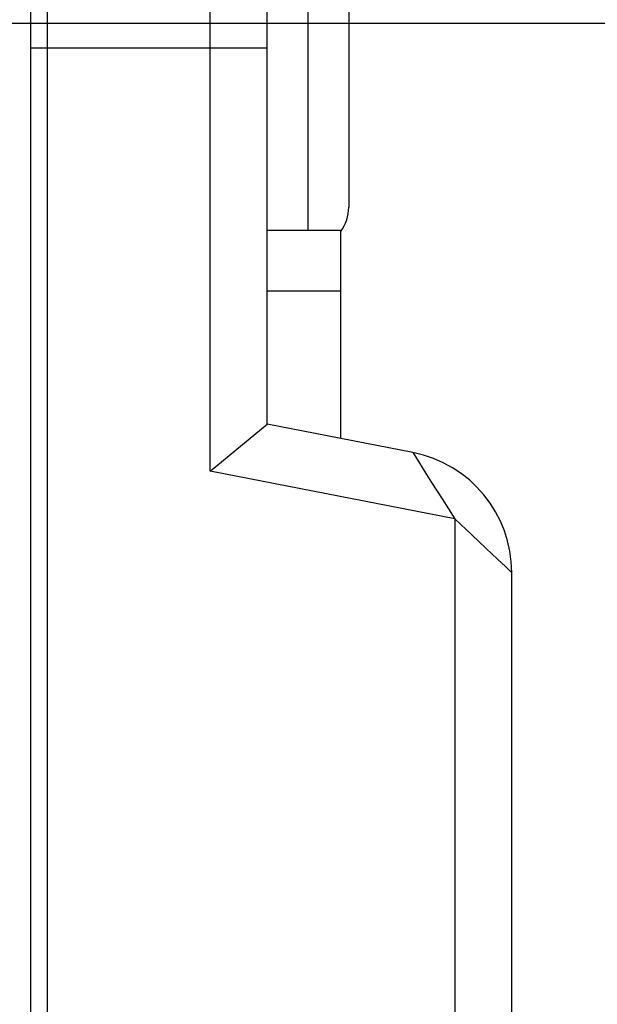
# Model space of a CAD drawing. Units: inches. Extents: x 0.4 to 16.6, y 0.6 to 10.4.
# Drawn here: x 7.9 to 8.2, y 5 to 5.4 of the extents above; entities that cross this region are included whole.
import ezdxf

# ---------------------------------------------------------------- set-up
doc = ezdxf.new("R2010")
doc.units = ezdxf.units.IN
doc.header["$LTSCALE"] = 0.935
doc.header["$MEASUREMENT"] = 0
doc.layers.get('0').update_dxf_attribs({"linetype": 'CONTINUOUS'})
doc.layers.add('02___PRT_ALL_AXES', color=7, linetype='CONTINUOUS')
doc.layers.add('SCHEME_DIMS', color=7, linetype='CONTINUOUS')
doc.dimstyles.new('DIMSTYLE_1', dxfattribs={"dimtxt": 0.1, "dimasz": 0.1875, "dimexe": 0.18, "dimexo": 0.0625, "dimgap": 0.09, "dimtad": 0, "dimtih": 1, "dimtoh": 1, "dimdec": 1, "dimzin": 4, "dimdsep": 46, "dimtxsty": 'STANDARD', "dimblk": '_FILLED', "dimblk1": '_FILLED', "dimblk2": '_FILLED', "dimcen": 0.09, "dimadec": 0, "dimazin": 0, "dimtp": 0.1, "dimtm": 0.1, "dimtfac": 1, "dimtdec": 1, "dimtofl": 0, "dimtmove": 0, "dimatfit": 3, "dimldrblk": '_FILLED', "dimfxl": 1, "dimtolj": 1, "dimtzin": 4, "dimarcsym": 0})

# ---------------------------------------------------------------- blocks, each defined once
blk = doc.blocks.new('_FILLED')
at = {"color": 0, "linetype": 'BYBLOCK'}
blk.add_solid([(0, 0), (-1, 0.1667), (-1, -0.1667)], dxfattribs=at)
blk = doc.blocks.new('*D6')
at = {"layer": 'SCHEME_DIMS', "color": 2, "linetype": 'CONTINUOUS'}
for p, q in [((8.68271, 5.65125), (8.68271, 6.10125)), ((8.68271, 6.10125), (8.83271, 6.10125)), ((8.09954, 5.65125), (8.80771, 5.65125)), ((7.73596, 5.44653), (8.80771, 5.44653)), ((8.68271, 5.44653), (8.68271, 5.04653))]:
    blk.add_line(p, q, dxfattribs=at)
at = {"layer": 'SCHEME_DIMS', "color": 2, "linetype": 'CONTINUOUS', "xscale": 0.1875, "yscale": 0.1875, "zscale": 0.1875}
for p, rotation in [((8.68271, 5.65125), 270), ((8.68271, 5.44653), 90)]:
    blk.add_blockref('_FILLED', p, dxfattribs=dict(at, rotation=rotation))
at = {"layer": 'SCHEME_DIMS', "color": 2, "linetype": 'CONTINUOUS'}
for s, p in [('5,2', (8.93271, 6.05125)), ('[', (8.93271, 5.90125)), (']', (9.33271, 5.90125)), ('.20', (9.03271, 5.90125))]:
    blk.add_text(s, height=0.1, dxfattribs=at).set_placement(p)
blk = doc.blocks.new('*D7')
at = {"layer": 'SCHEME_DIMS', "color": 2, "linetype": 'CONTINUOUS'}
for p, q in [((7.73596, 5.44653), (9.18271, 5.44653)), ((9.05771, 5.44653), (9.05771, 5.19712)), ((9.05771, 4.49771), (9.05771, 4.74712)), ((7.73596, 4.49771), (9.18271, 4.49771))]:
    blk.add_line(p, q, dxfattribs=at)
at = {"layer": 'SCHEME_DIMS', "color": 2, "linetype": 'CONTINUOUS', "xscale": 0.1875, "yscale": 0.1875, "zscale": 0.1875}
for p, rotation in [((9.05771, 5.44653), 90), ((9.05771, 4.49771), 270)]:
    blk.add_blockref('_FILLED', p, dxfattribs=dict(at, rotation=rotation))
at = {"layer": 'SCHEME_DIMS', "color": 2, "linetype": 'CONTINUOUS'}
for s, p in [('24,1', (8.80771, 4.99712)), ('[', (8.80771, 4.84712)), (']', (9.20771, 4.84712)), ('.95', (8.90771, 4.84712))]:
    blk.add_text(s, height=0.1, dxfattribs=at).set_placement(p)

msp = doc.modelspace()

# ---------------------------------------------------------------- linework, layer by layer
at = {"color": 9, "linetype": 'CONTINUOUS'}
for p, q in [((8.03704, 5.23023), (8.03704, 5.65125)), ((7.9583, 5.62466), (7.9583, 4.60559)), ((8.08429, 5.57232), (8.08429, 5.34659)), ((7.95043, 5.43472), (8.0646, 5.43472)), ((8.15515, 5.20728), (8.03704, 5.23023)), ((8.15515, 5.20728), (8.15515, 4.74197))]:
    msp.add_line(p, q, dxfattribs=at)
at = {"color": 7, "linetype": 'CONTINUOUS'}
for p, q in [((7.95043, 4.31267), (7.95043, 5.63157)), ((8.0646, 5.25295), (8.0646, 5.62369)), ((8.10397, 5.55263), (8.10397, 5.35775)), ((8.03704, 5.23023), (8.0646, 5.25295)), ((8.13493, 5.23928), (8.0646, 5.25295)), ((8.18271, 4.29231), (8.18271, 5.18131))]:
    msp.add_line(p, q, dxfattribs=at)
at = {"color": 9, "linetype": 'CONTINUOUS'}
for points in [[(8.13493, 5.23928), (8.13555, 5.2384), (8.13713, 5.23577), (8.13993, 5.23121), (8.144, 5.22487), (8.1491, 5.21684), (8.15515, 5.20728)], [(8.18271, 5.18131), (8.18197, 5.18202), (8.17969, 5.18417), (8.17578, 5.18783), (8.17031, 5.193), (8.16339, 5.19951), (8.15515, 5.20728)]]:
    msp.add_lwpolyline(points, dxfattribs=at)
at = {"color": 7, "linetype": 'CONTINUOUS'}
for centre, radius, start, end in [((8.08429, 5.35775), 0.01969, 323.3893, 360), ((8.12366, 5.18131), 0.05906, 0, 79), ((8.12366, 5.18131), 0.05905, 359.9981, 79.0019)]:
    msp.add_arc(centre, radius, start, end, dxfattribs=at)
at = {"layer": '02___PRT_ALL_AXES', "color": 7, "linetype": 'CONTINUOUS'}
for p, q in [((8.0646, 5.34659), (8.10004, 5.34659)), ((8.10004, 5.34659), (8.10004, 5.24606)), ((8.0646, 5.31739), (8.10004, 5.31739))]:
    msp.add_line(p, q, dxfattribs=at)

# ---------------------------------------------------------------- dimensions: what is measured, and where the dimension line sits
at = {"layer": 'SCHEME_DIMS', "color": 2, "linetype": 'CONTINUOUS'}
for base, p1, p2, picture, middle in [((8.68271, 5.44653), (8.09954, 5.65125), (7.73596, 5.44653), '*D6', (9.18271, 6.02625)), ((9.05771, 4.49771), (7.73596, 5.44653), (7.73596, 4.49771), '*D7', (9.05771, 4.97212))]:
    dim = msp.add_linear_dim(base=base, p1=p1, p2=p2, angle=270, dimstyle='DIMSTYLE_1', dxfattribs=at)
    dim.commit()
    dim.dimension.update_dxf_attribs({"geometry": picture, "text_midpoint": middle, "dimtype": 160})

doc.saveas('drawing.dxf')
